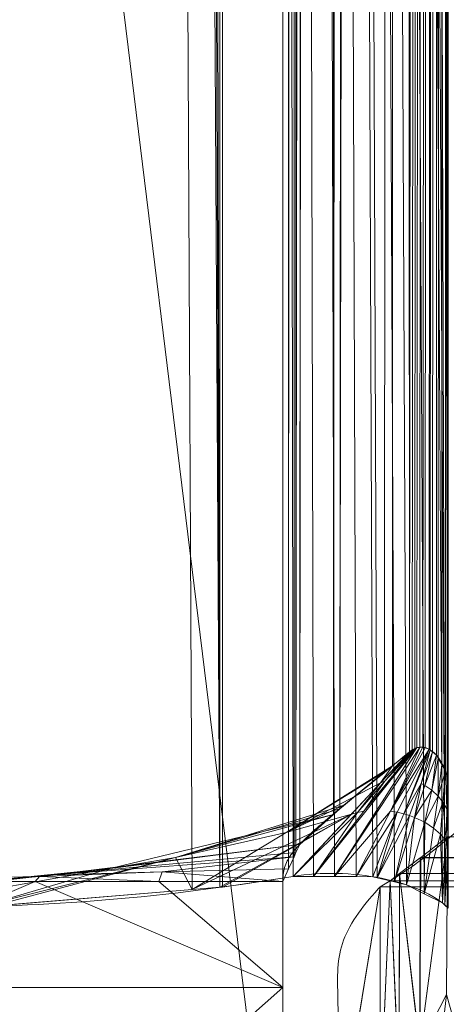
# Model space of a CAD drawing. Units: millimetres. Extents: x -56 to 1125, y -347 to 605.
# Drawn here: x 147 to 150, y -244 to -238 of the extents above; entities that cross this region are included whole.
import ezdxf

# ---------------------------------------------------------------- set-up
doc = ezdxf.new("R2010")
doc.units = ezdxf.units.MM
doc.layers.add('1', color=7, linetype='Continuous', true_color=0xffffff)

# ---------------------------------------------------------------- blocks, each defined once
blk = doc.blocks.new('FACET_007')
at = {"layer": '1', "color": 163, "linetype": 'Continuous', "lineweight": 18}
for points in [[(-52.1232, 560.1232, 858.8), (175.2612, 373.3268, 858.8), (-52.2043, -301.069, 858.8)], [(-52.3, -301.05, 860), (174.5, 369.5, 860), (-52.3, 560.05, 860)], [(-52.2043, -301.069, 858.8), (175.2612, 373.3268, 858.8), (-52.1232, -301.1232, 858.8)], [(-52.1232, -301.1232, 858.8), (175.2612, 373.3268, 858.8), (-52.069, -301.2043, 858.8)], [(-52.069, -301.2043, 858.8), (175.2612, 373.3268, 858.8), (-52.05, -301.3, 858.8)], [(-52.05, -301.3, 858.8), (175.2612, 373.3268, 858.8), (-52.069, -301.3957, 858.8)], [(-52.069, -301.3957, 858.8), (175.2612, 373.3268, 858.8), (174.5, 369.5, 858.8)], [(-52.3, -301.05, 860), (174.5, -110.5, 860), (174.5, 369.5, 860)], [(-52.069, -301.3957, 858.8), (174.5, 369.5, 858.8), (174.5, -110.5, 858.8)], [(-52.3, -301.05, 860), (175.2612, -114.3268, 860), (174.5, -110.5, 860)], [(-52.069, -301.3957, 858.8), (174.5, -110.5, 858.8), (-52.1232, -301.4768, 858.8)], [(-52.1232, -301.4768, 858.8), (174.5, -110.5, 858.8), (-11.3957, -342.069, 858.8)], [(-11.3957, -342.069, 858.8), (174.5, -110.5, 858.8), (-11.3, -342.05, 858.8)], [(-11.3, -342.05, 858.8), (174.5, -110.5, 858.8), (175.2612, -114.3268, 858.8)], [(-52.2043, -301.069, 860), (175.2612, -114.3268, 860), (-52.3, -301.05, 860)], [(-52.2043, -301.069, 860), (177.4289, -117.5711, 860), (175.2612, -114.3268, 860)], [(-11.3, -342.05, 858.8), (175.2612, -114.3268, 858.8), (177.4289, -117.5711, 858.8)], [(-52.2043, -301.069, 860), (180.6732, -119.7388, 860), (177.4289, -117.5711, 860)], [(-11.3, -342.05, 858.8), (177.4289, -117.5711, 858.8), (-11.2043, -342.069, 858.8)], [(-11.2043, -342.069, 858.8), (177.4289, -117.5711, 858.8), (180.6732, -119.7388, 858.8)], [(-52.2043, -301.069, 860), (184.5, -120.5, 860), (180.6732, -119.7388, 860)], [(-11.2043, -342.069, 858.8), (180.6732, -119.7388, 858.8), (-11.1232, -342.1232, 858.8)], [(-11.1232, -342.1232, 858.8), (180.6732, -119.7388, 858.8), (184.5, -120.5, 858.8)], [(-52.1232, -301.1232, 860), (184.5, -120.5, 860), (-52.2043, -301.069, 860)], [(-11.4768, -342.1232, 860), (184.5, -120.5, 860), (-52.1232, -301.1232, 860)], [(-11.3957, -342.069, 860), (184.5, -120.5, 860), (-11.4768, -342.1232, 860)], [(-11.3, -342.05, 860), (184.5, -120.5, 860), (-11.3957, -342.069, 860)], [(-11.2043, -342.069, 860), (184.5, -120.5, 860), (-11.3, -342.05, 860)], [(-11.1232, -342.1232, 860), (184.5, -120.5, 860), (-11.2043, -342.069, 860)], [(-11.1232, -342.1232, 858.8), (184.5, -120.5, 858.8), (1080.2044, -342.069, 858.8)], [(-11.069, -342.2043, 860), (184.5, -120.5, 860), (-11.1232, -342.1232, 860)], [(1080.05, -342.3, 860), (664.5, -120.5, 860), (-11.069, -342.2043, 860)], [(-11.069, -342.2043, 860), (664.5, -120.5, 860), (184.5, -120.5, 860)]]:
    blk.add_3dface(points, dxfattribs=at)
blk = doc.blocks.new('UG_SURFACE_011')
at = {"layer": '1', "color": 163, "linetype": 'Continuous', "lineweight": 18}
blk.add_line((149.8474, -242.6975, 790.4518), (149.651, -243.0845, 789.0158), dxfattribs=at)
blk = doc.blocks.new('FACET_009')
at = {"layer": '1', "color": 163, "linetype": 'Continuous', "lineweight": 18}
for p, q in [((149.7657, -242.7248, 790.4757), (149.8163, -0.0193, 725.4318)), ((149.7657, -242.7248, 790.4757), (149.8163, -0.0193, 725.4318)), ((149.306, -243.1054, 790.8632), (149.5189, -0.2011, 725.6221)), ((149.306, -243.1054, 790.8632), (149.5189, -0.2011, 725.6221)), ((149.3451, -243.0708, 790.803), (149.5189, -0.2011, 725.6221)), ((149.3451, -243.0708, 790.803), (149.5189, -0.2011, 725.6221)), ((149.306, -243.1054, 790.8632), (149.3736, -0.29, 725.715)), ((149.306, -243.1054, 790.8632), (149.3736, -0.29, 725.715)), ((149.079, -243.3358, 791.292), (149.2785, -0.3621, 725.8646)), ((149.079, -243.3358, 791.292), (149.2785, -0.3621, 725.8646)), ((149.1013, -243.2865, 791.1786), (149.2785, -0.3621, 725.8646)), ((149.1013, -243.2865, 791.1786), (149.2785, -0.3621, 725.8646)), ((149.0793, -0.5131, 726.1778), (149.079, -243.3358, 791.292)), ((149.0793, -0.5131, 726.1778), (149.079, -243.3358, 791.292)), ((148.6488, -0.8263, 722.8628), (148.6349, -243.5442, 787.8094)), ((148.6488, -0.8263, 722.8628), (148.6349, -243.5442, 787.8094)), ((148.6488, -0.8263, 722.8628), (149.9795, -243.6535, 787.59)), ((148.6488, -0.8263, 722.8628), (149.9795, -243.6535, 787.59)), ((149.2653, -0.7826, 722.5834), (149.9795, -243.6535, 787.59)), ((149.2653, -0.7826, 722.5834), (149.9795, -243.6535, 787.59)), ((148.6177, -243.5457, 787.8208), (147.7101, -0.8928, 723.2882)), ((148.6177, -243.5457, 787.8208), (147.7101, -0.8928, 723.2882)), ((149, -246.1024, 807.4597), (149, -221.6246, 807.4633)), ((149, -246.1024, 807.4597), (149, -221.6246, 807.4633)), ((149.185, -243.4802, 787.6364), (149.8106, -242.7001, 790.459)), ((149.185, -243.4802, 787.6364), (149.8106, -242.7001, 790.459)), ((149.8106, -242.7001, 790.459), (149.4896, -243.0855, 789.0452)), ((149.8106, -242.7001, 790.459), (149.4896, -243.0855, 789.0452)), ((149.7657, -242.7248, 790.4757), (149.59, -242.9135, 789.7715)), ((149.7657, -242.7248, 790.4757), (149.59, -242.9135, 789.7715)), ((149.8474, -242.6975, 790.4518), (149.651, -243.0845, 789.0158)), ((149.6621, -242.8096, 790.5515), (149.7657, -242.7248, 790.4757)), ((149.6621, -242.8096, 790.5515), (149.7657, -242.7248, 790.4757)), ((149.7316, -243.1005, 789.0096), (149.884, -242.7095, 790.4498)), ((149.7316, -243.1005, 789.0096), (149.884, -242.7095, 790.4498)), ((149.7316, -243.1005, 789.0096), (149.8916, -242.7157, 790.4508)), ((149.7316, -243.1005, 789.0096), (149.8916, -242.7157, 790.4508)), ((149.7657, -242.7248, 790.4757), (149.7819, -242.7159, 790.4698)), ((149.7657, -242.7248, 790.4757), (149.7819, -242.7159, 790.4698)), ((149.7819, -242.7159, 790.4698), (149.7972, -242.7075, 790.464)), ((149.7819, -242.7159, 790.4698), (149.7972, -242.7075, 790.464)), ((149.7972, -242.7075, 790.464), (149.8106, -242.7001, 790.459)), ((149.7972, -242.7075, 790.464), (149.8106, -242.7001, 790.459)), ((149.8106, -242.7001, 790.459), (149.8279, -242.6989, 790.4556)), ((149.8106, -242.7001, 790.459), (149.8279, -242.6989, 790.4556)), ((149.8279, -242.6989, 790.4556), (149.8474, -242.6975, 790.4518)), ((149.8279, -242.6989, 790.4556), (149.8474, -242.6975, 790.4518)), ((149.8354, -242.9173, 789.7301), (149.8916, -242.7157, 790.4508)), ((149.8354, -242.9173, 789.7301), (149.8916, -242.7157, 790.4508)), ((149.8474, -242.6975, 790.4518), (149.8599, -242.7016, 790.4511)), ((149.8474, -242.6975, 790.4518), (149.8599, -242.7016, 790.4511)), ((149.8599, -242.7016, 790.4511), (149.884, -242.7095, 790.4498)), ((149.8599, -242.7016, 790.4511), (149.884, -242.7095, 790.4498)), ((149.884, -242.7095, 790.4498), (149.8916, -242.7157, 790.4508)), ((149.884, -242.7095, 790.4498), (149.8916, -242.7157, 790.4508)), ((149.8916, -242.7157, 790.4508), (149.9042, -242.726, 790.4523)), ((149.8916, -242.7157, 790.4508), (149.9042, -242.726, 790.4523)), ((149.9042, -242.726, 790.4523), (149.9287, -242.7461, 790.4553)), ((149.9042, -242.726, 790.4523), (149.9287, -242.7461, 790.4553)), ((149.9004, -242.958, 789.7359), (149.9287, -242.7461, 790.4553)), ((149.9004, -242.958, 789.7359), (149.9287, -242.7461, 790.4553)), ((149.94, -242.7658, 790.4601), (149.9004, -242.958, 789.7359)), ((149.94, -242.7658, 790.4601), (149.9004, -242.958, 789.7359)), ((149.9287, -242.7461, 790.4553), (149.94, -242.7658, 790.4601)), ((149.9287, -242.7461, 790.4553), (149.94, -242.7658, 790.4601)), ((149.9383, -242.9937, 789.7437), (149.94, -242.7658, 790.4601)), ((149.9383, -242.9937, 789.7437), (149.94, -242.7658, 790.4601)), ((149.9607, -242.8018, 790.4688), (149.94, -242.7658, 790.4601)), ((149.9607, -242.8018, 790.4688), (149.94, -242.7658, 790.4601)), ((149.0192, -243.2135, 789.2326), (149.6621, -242.8096, 790.5515)), ((149.0192, -243.2135, 789.2326), (149.6621, -242.8096, 790.5515)), ((149.6155, -242.8478, 790.5857), (149.3451, -243.0708, 790.803)), ((149.6155, -242.8478, 790.5857), (149.3451, -243.0708, 790.803)), ((149.59, -242.9135, 789.7715), (149.6621, -242.8096, 790.5515)), ((149.59, -242.9135, 789.7715), (149.6621, -242.8096, 790.5515)), ((149.6155, -242.8478, 790.5857), (149.6621, -242.8096, 790.5515)), ((149.6155, -242.8478, 790.5857), (149.6621, -242.8096, 790.5515)), ((149.983, -242.8408, 790.4782), (149.9607, -242.8018, 790.4688)), ((149.983, -242.8408, 790.4782), (149.9607, -242.8018, 790.4688)), ((149.9943, -242.8767, 790.4877), (149.983, -242.8408, 790.4782)), ((149.9943, -242.8767, 790.4877), (149.983, -242.8408, 790.4782)), ((149.8577, -243.1518, 789.0127), (149.9004, -242.958, 789.7359)), ((149.8577, -243.1518, 789.0127), (149.9004, -242.958, 789.7359)), ((149.9118, -243.1877, 789.0196), (149.9383, -242.9937, 789.7437)), ((149.9118, -243.1877, 789.0196), (149.9383, -242.9937, 789.7437)), ((148.3495, -243.365, 789.7099), (149.3692, -243.0495, 790.7659)), ((148.3495, -243.365, 789.7099), (149.3692, -243.0495, 790.7659)), ((149.3692, -243.0495, 790.7659), (149.0192, -243.2135, 789.2326)), ((149.3692, -243.0495, 790.7659), (149.0192, -243.2135, 789.2326)), ((149.0629, -243.4797, 787.6586), (149.4513, -243.0926, 789.0557)), ((149.0629, -243.4797, 787.6586), (149.4513, -243.0926, 789.0557)), ((149.185, -243.4802, 787.6364), (149.4896, -243.0855, 789.0452)), ((149.185, -243.4802, 787.6364), (149.4896, -243.0855, 789.0452)), ((149.3451, -243.0708, 790.803), (149.306, -243.1054, 790.8632)), ((149.3451, -243.0708, 790.803), (149.306, -243.1054, 790.8632)), ((149.5436, -243.4819, 787.571), (149.6916, -243.0911, 789.012)), ((149.5436, -243.4819, 787.571), (149.6916, -243.0911, 789.012)), ((149.306, -243.1054, 790.8632), (147.9545, -243.4311, 790.1835)), ((149.306, -243.1054, 790.8632), (147.9545, -243.4311, 790.1835)), ((149.306, -243.1054, 790.8632), (148.3495, -243.365, 789.7099)), ((149.306, -243.1054, 790.8632), (148.3495, -243.365, 789.7099)), ((149.306, -243.1054, 790.8632), (149.1013, -243.2865, 791.1786)), ((149.306, -243.1054, 790.8632), (149.1013, -243.2865, 791.1786)), ((149.9953, -243.2408, 790.7041), (149.8273, -244.5104, 789.8039)), ((149.9953, -243.2408, 790.7041), (149.8273, -244.5104, 789.8039)), ((149.9953, -243.2408, 790.7041), (149.8337, -243.3648, 790.8264)), ((149.9953, -243.2408, 790.7041), (149.8337, -243.3648, 790.8264)), ((149.8541, -243.5845, 787.5758), (149.9531, -243.2243, 789.0283)), ((149.8541, -243.5845, 787.5758), (149.9531, -243.2243, 789.0283)), ((149.9531, -243.2243, 789.0283), (149.9645, -243.6403, 787.5866)), ((149.9531, -243.2243, 789.0283), (149.9645, -243.6403, 787.5866)), ((147.6107, -243.4705, 790.9205), (149.1013, -243.2865, 791.1786)), ((147.6107, -243.4705, 790.9205), (149.1013, -243.2865, 791.1786)), ((147.9545, -243.4311, 790.1835), (149.1013, -243.2865, 791.1786)), ((147.9545, -243.4311, 790.1835), (149.1013, -243.2865, 791.1786)), ((149.079, -243.3358, 791.292), (149.0677, -243.3608, 791.3495)), ((149.079, -243.3358, 791.292), (149.0677, -243.3608, 791.3495)), ((149.1013, -243.2865, 791.1786), (149.079, -243.3358, 791.292)), ((149.1013, -243.2865, 791.1786), (149.079, -243.3358, 791.292)), ((149.0677, -243.3608, 791.3495), (147.6107, -243.4705, 790.9205)), ((149.0677, -243.3608, 791.3495), (147.6107, -243.4705, 790.9205)), ((148.269, -243.4522, 791.4111), (149.0677, -243.3608, 791.3495)), ((148.269, -243.4522, 791.4111), (149.0677, -243.3608, 791.3495)), ((149.0345, -243.4339, 791.5177), (149.0677, -243.3608, 791.3495)), ((149.0345, -243.4339, 791.5177), (149.0677, -243.3608, 791.3495)), ((149.7059, -243.4628, 790.9232), (149.8298, -243.3678, 790.8294)), ((149.7059, -243.4628, 790.9232), (149.8298, -243.3678, 790.8294)), ((149.8337, -243.3648, 790.8264), (149.8298, -243.3678, 790.8294)), ((149.8337, -243.3648, 790.8264), (149.8298, -243.3678, 790.8294)), ((149, -243.5099, 791.6926), (149.0345, -243.4339, 791.5177)), ((149, -243.5099, 791.6926), (149.0345, -243.4339, 791.5177)), ((147.5, -243.5099, 791.6926), (146, -243.5099, 791.6926)), ((147.5, -243.5099, 791.6926), (146, -243.5099, 791.6926)), ((148.25, -243.5099, 791.6926), (147.5, -243.5099, 791.6926)), ((148.25, -243.5099, 791.6926), (147.5, -243.5099, 791.6926)), ((148.6349, -243.5442, 787.8094), (149.0629, -243.4797, 787.6586)), ((148.6349, -243.5442, 787.8094), (149.0629, -243.4797, 787.6586)), ((149, -243.5099, 791.6926), (149, -244.1535, 793.1833)), ((149, -243.5099, 791.6926), (149, -244.1535, 793.1833)), ((149.185, -243.4802, 787.6364), (149.0629, -243.4797, 787.6586)), ((149.185, -243.4802, 787.6364), (149.0629, -243.4797, 787.6586)), ((149.3126, -243.4808, 787.6132), (149.185, -243.4802, 787.6364)), ((149.3126, -243.4808, 787.6132), (149.185, -243.4802, 787.6364)), ((149.443, -243.4814, 787.5894), (149.3126, -243.4808, 787.6132)), ((149.443, -243.4814, 787.5894), (149.3126, -243.4808, 787.6132)), ((149.5436, -243.4819, 787.571), (149.443, -243.4814, 787.5894)), ((149.5436, -243.4819, 787.571), (149.443, -243.4814, 787.5894)), ((149.5701, -243.4883, 787.5703), (149.5436, -243.4819, 787.571)), ((149.5701, -243.4883, 787.5703), (149.5436, -243.4819, 787.571)), ((149.6744, -243.5133, 787.5674), (149.5701, -243.4883, 787.5703)), ((149.6744, -243.5133, 787.5674), (149.5701, -243.4883, 787.5703)), ((149.6481, -243.5071, 790.967), (149.5875, -244.902, 790.4019)), ((149.6481, -243.5071, 790.967), (149.5875, -244.902, 790.4019)), ((149.6481, -243.5071, 790.967), (149.5875, -243.5426, 791.0359)), ((149.6481, -243.5071, 790.967), (149.5875, -243.5426, 791.0359)), ((149.7059, -243.4628, 790.9232), (149.6481, -243.5071, 790.967)), ((149.7059, -243.4628, 790.9232), (149.6481, -243.5071, 790.967)), ((149.6481, -243.5071, 790.967), (149.7031, -244.7264, 790.087)), ((149.6481, -243.5071, 790.967), (919.4125, -243.5426, 791.0359)), ((149.6481, -243.5071, 790.967), (149.7031, -244.7264, 790.087)), ((149.6481, -243.5071, 790.967), (919.4125, -243.5426, 791.0359)), ((149.7482, -243.5311, 787.5654), (149.6744, -243.5133, 787.5674)), ((149.7482, -243.5311, 787.5654), (149.6744, -243.5133, 787.5674)), ((149.7059, -243.4628, 790.9232), (149.7031, -244.7264, 790.087)), ((149.7059, -243.4628, 790.9232), (149.7031, -244.7264, 790.087)), ((149.8273, -244.5104, 789.8039), (149.7059, -243.4628, 790.9232)), ((149.8273, -244.5104, 789.8039), (149.7059, -243.4628, 790.9232)), ((148.451, -243.5595, 787.9315), (147.2401, -243.6598, 788.7354)), ((148.451, -243.5595, 787.9315), (147.2401, -243.6598, 788.7354)), ((148.451, -243.5595, 787.9315), (148.6177, -243.5457, 787.8208)), ((148.451, -243.5595, 787.9315), (148.6177, -243.5457, 787.8208)), ((148.6177, -243.5457, 787.8208), (148.6349, -243.5442, 787.8094)), ((148.6177, -243.5457, 787.8208), (148.6349, -243.5442, 787.8094)), ((149.3505, -244.9973, 794.1556), (149.5875, -243.5426, 791.0359)), ((149.3505, -244.9973, 794.1556), (149.5875, -243.5426, 791.0359)), ((149.5875, -243.5426, 791.0359), (149.5875, -244.902, 790.4019)), ((149.5875, -243.5426, 791.0359), (149.5875, -244.902, 790.4019)), ((149.8541, -243.5845, 787.5758), (149.7482, -243.5311, 787.5654)), ((149.8541, -243.5845, 787.5758), (149.7482, -243.5311, 787.5654)), ((149.9645, -243.6403, 787.5866), (149.8541, -243.5845, 787.5758)), ((149.9645, -243.6403, 787.5866), (149.8541, -243.5845, 787.5758)), ((149.9795, -243.6535, 787.59), (149.9645, -243.6403, 787.5866)), ((149.9795, -243.6535, 787.59), (149.9645, -243.6403, 787.5866)), ((149.9795, -243.6535, 787.59), (150, -243.6715, 787.5948)), ((149.9795, -243.6535, 787.59), (150, -243.6715, 787.5948)), ((149, -244.1535, 793.1833), (149, -246.8134, 798.8868)), ((149, -244.1535, 793.1833), (149, -246.8134, 798.8868))]:
    blk.add_line(p, q, dxfattribs=at)
for points in [[(149.931, 0.0177, 725.4068), (149.7657, -242.7248, 790.4757), (150, 0.0353, 725.3996)], [(149.7657, -242.7248, 790.4757), (149.7819, -242.7159, 790.4698), (150, 0.0353, 725.3996)], [(149.931, 0.0177, 725.4068), (149.8163, -0.0193, 725.4318), (149.7657, -242.7248, 790.4757)], [(150, 0.0353, 725.3996), (149.7819, -242.7159, 790.4698), (149.7972, -242.7075, 790.464)], [(150, 0.0353, 725.3996), (149.7972, -242.7075, 790.464), (149.8106, -242.7001, 790.459)], [(149.8106, -242.7001, 790.459), (149.8279, -242.6989, 790.4556), (150, 0.0353, 725.3996)], [(150, 0.0353, 725.3996), (149.8279, -242.6989, 790.4556), (149.8474, -242.6975, 790.4518)], [(149.8474, -242.6975, 790.4518), (149.8599, -242.7016, 790.4511), (150, 0.0353, 725.3996)], [(150, 0.0353, 725.3996), (149.8599, -242.7016, 790.4511), (149.884, -242.7095, 790.4498)], [(149.884, -242.7095, 790.4498), (149.8916, -242.7157, 790.4508), (150, 0.0353, 725.3996)], [(150, 0.0353, 725.3996), (149.8916, -242.7157, 790.4508), (149.9042, -242.726, 790.4523)], [(150, 0.0353, 725.3996), (149.9042, -242.726, 790.4523), (149.9287, -242.7461, 790.4553)], [(149.94, -242.7658, 790.4601), (150, 0.0353, 725.3996), (149.9287, -242.7461, 790.4553)], [(149.9607, -242.8018, 790.4688), (150, 0.0353, 725.3996), (149.94, -242.7658, 790.4601)], [(149.983, -242.8408, 790.4782), (150, 0.0353, 725.3996), (149.9607, -242.8018, 790.4688)], [(149.983, -242.8408, 790.4782), (149.9943, -242.8767, 790.4877), (150, 0.0353, 725.3996)], [(149.8163, -0.0193, 725.4318), (149.665, -0.1118, 725.5286), (149.7657, -242.7248, 790.4757)], [(149.6155, -242.8478, 790.5857), (149.665, -0.1118, 725.5286), (149.3451, -243.0708, 790.803)], [(149.665, -0.1118, 725.5286), (149.5189, -0.2011, 725.6221), (149.3451, -243.0708, 790.803)], [(149.6155, -242.8478, 790.5857), (149.6621, -242.8096, 790.5515), (149.665, -0.1118, 725.5286)], [(149.665, -0.1118, 725.5286), (149.6621, -242.8096, 790.5515), (149.7657, -242.7248, 790.4757)], [(149.3451, -243.0708, 790.803), (149.5189, -0.2011, 725.6221), (149.306, -243.1054, 790.8632)], [(149.5189, -0.2011, 725.6221), (149.3736, -0.29, 725.715), (149.306, -243.1054, 790.8632)], [(149.3736, -0.29, 725.715), (149.3092, -0.3388, 725.8162), (149.306, -243.1054, 790.8632)], [(149.306, -243.1054, 790.8632), (149.3092, -0.3388, 725.8162), (149.1013, -243.2865, 791.1786)], [(149.3092, -0.3388, 725.8162), (149.2785, -0.3621, 725.8646), (149.1013, -243.2865, 791.1786)], [(149.2785, -0.3621, 725.8646), (149.079, -243.3358, 791.292), (149.1013, -243.2865, 791.1786)], [(149.2399, -0.3914, 725.9253), (149.079, -243.3358, 791.292), (149.2785, -0.3621, 725.8646)], [(149.0793, -0.5131, 726.1778), (149.079, -243.3358, 791.292), (149.2399, -0.3914, 725.9253)], [(149.0012, -0.6556, 726.5685), (149.0345, -243.4339, 791.5177), (149.0688, -0.5322, 726.2303)], [(149.0688, -0.5322, 726.2303), (149.0345, -243.4339, 791.5177), (149.0677, -243.3608, 791.3495)], [(149.0688, -0.5322, 726.2303), (149.0677, -243.3608, 791.3495), (149.079, -243.3358, 791.292)], [(149.0688, -0.5322, 726.2303), (149.079, -243.3358, 791.292), (149.0691, -0.5316, 726.2287)], [(149.0691, -0.5316, 726.2287), (149.079, -243.3358, 791.292), (149.0793, -0.5131, 726.1778)], [(149.0012, -0.6556, 726.5685), (149, -0.6718, 726.6243), (149, -243.5099, 791.6926)], [(149, -243.5099, 791.6926), (149.0345, -243.4339, 791.5177), (149.0012, -0.6556, 726.5685)], [(149, -220.8477, 807.3611), (149, -244.1535, 793.1833), (149, -0.6718, 726.6243)], [(149, -243.5099, 791.6926), (149, -0.6718, 726.6243), (149, -244.1535, 793.1833)], [(149.4454, -0.7724, 722.5633), (150, -243.6715, 787.5948), (149.2653, -0.7826, 722.5834)], [(149.6289, -0.7621, 722.543), (150, -243.6715, 787.5948), (149.4454, -0.7724, 722.5633)], [(150, -0.7412, 722.5018), (150, -243.6715, 787.5948), (149.6289, -0.7621, 722.543)], [(148.6177, -243.5457, 787.8208), (148.0546, -0.8684, 723.1321), (148.6488, -0.8263, 722.8628)], [(148.6349, -243.5442, 787.8094), (148.6177, -243.5457, 787.8208), (148.6488, -0.8263, 722.8628)], [(149.0629, -243.4797, 787.6586), (148.6349, -243.5442, 787.8094), (148.6488, -0.8263, 722.8628)], [(149.2653, -0.7826, 722.5834), (149.9795, -243.6535, 787.59), (148.6488, -0.8263, 722.8628)], [(149.9795, -243.6535, 787.59), (149.9645, -243.6403, 787.5866), (148.6488, -0.8263, 722.8628)], [(149.0629, -243.4797, 787.6586), (148.6488, -0.8263, 722.8628), (149.185, -243.4802, 787.6364)], [(149.185, -243.4802, 787.6364), (148.6488, -0.8263, 722.8628), (149.3126, -243.4808, 787.6132)], [(149.3126, -243.4808, 787.6132), (148.6488, -0.8263, 722.8628), (149.443, -243.4814, 787.5894)], [(149.443, -243.4814, 787.5894), (148.6488, -0.8263, 722.8628), (149.5436, -243.4819, 787.571)], [(149.5436, -243.4819, 787.571), (148.6488, -0.8263, 722.8628), (149.5701, -243.4883, 787.5703)], [(149.5701, -243.4883, 787.5703), (148.6488, -0.8263, 722.8628), (149.6744, -243.5133, 787.5674)], [(149.6744, -243.5133, 787.5674), (148.6488, -0.8263, 722.8628), (149.7482, -243.5311, 787.5654)], [(149.7482, -243.5311, 787.5654), (148.6488, -0.8263, 722.8628), (149.8541, -243.5845, 787.5758)], [(149.8541, -243.5845, 787.5758), (148.6488, -0.8263, 722.8628), (149.9645, -243.6403, 787.5866)], [(149.2653, -0.7826, 722.5834), (150, -243.6715, 787.5948), (149.9795, -243.6535, 787.59)], [(147.7101, -0.8928, 723.2882), (148.6177, -243.5457, 787.8208), (147.2318, -0.8767, 723.8098)], [(147.2401, -243.6598, 788.7354), (147.2318, -0.8767, 723.8098), (148.451, -243.5595, 787.9315)], [(148.451, -243.5595, 787.9315), (147.2318, -0.8767, 723.8098), (148.6177, -243.5457, 787.8208)], [(147.7101, -0.8928, 723.2882), (148.0546, -0.8684, 723.1321), (148.6177, -243.5457, 787.8208)], [(149, -221.6246, 807.4633), (149, -244.1535, 793.1833), (149, -220.8477, 807.3611)], [(146, -246.1024, 807.4597), (149, -246.1024, 807.4597), (146, -221.6246, 807.4633)], [(146, -221.6246, 807.4633), (149, -246.1024, 807.4597), (149, -221.6246, 807.4633)], [(149, -246.1024, 807.4597), (149, -248.8209, 803.1918), (149, -221.6246, 807.4633)], [(149, -221.6246, 807.4633), (149, -248.8209, 803.1918), (149, -246.8134, 798.8868)], [(149, -221.6246, 807.4633), (149, -246.8134, 798.8868), (149, -244.1535, 793.1833)], [(149.3126, -243.4808, 787.6132), (149.8106, -242.7001, 790.459), (149.185, -243.4802, 787.6364)], [(149.8106, -242.7001, 790.459), (149.4896, -243.0855, 789.0452), (149.185, -243.4802, 787.6364)], [(149.8106, -242.7001, 790.459), (149.3126, -243.4808, 787.6132), (149.8279, -242.6989, 790.4556)], [(149.8279, -242.6989, 790.4556), (149.3126, -243.4808, 787.6132), (149.651, -243.0845, 789.0158)], [(149.8106, -242.7001, 790.459), (149.7972, -242.7075, 790.464), (149.4896, -243.0855, 789.0452)], [(149.4896, -243.0855, 789.0452), (149.7972, -242.7075, 790.464), (149.6159, -242.9032, 789.7624)], [(149.7657, -242.7248, 790.4757), (149.6621, -242.8096, 790.5515), (149.59, -242.9135, 789.7715)], [(149.59, -242.9135, 789.7715), (149.6159, -242.9032, 789.7624), (149.7657, -242.7248, 790.4757)], [(149.7819, -242.7159, 790.4698), (149.6159, -242.9032, 789.7624), (149.7972, -242.7075, 790.464)], [(149.7657, -242.7248, 790.4757), (149.6159, -242.9032, 789.7624), (149.7819, -242.7159, 790.4698)], [(149.8279, -242.6989, 790.4556), (149.651, -243.0845, 789.0158), (149.8474, -242.6975, 790.4518)], [(149.8474, -242.6975, 790.4518), (149.651, -243.0845, 789.0158), (149.8599, -242.7016, 790.4511)], [(149.8599, -242.7016, 790.4511), (149.651, -243.0845, 789.0158), (149.884, -242.7095, 790.4498)], [(149.6916, -243.0911, 789.012), (149.884, -242.7095, 790.4498), (149.651, -243.0845, 789.0158)], [(149.6916, -243.0911, 789.012), (149.7316, -243.1005, 789.0096), (149.884, -242.7095, 790.4498)], [(149.8916, -242.7157, 790.4508), (149.884, -242.7095, 790.4498), (149.7316, -243.1005, 789.0096)], [(149.8354, -242.9173, 789.7301), (149.8916, -242.7157, 790.4508), (149.7316, -243.1005, 789.0096)], [(149.8354, -242.9173, 789.7301), (149.9042, -242.726, 790.4523), (149.8916, -242.7157, 790.4508)], [(149.9042, -242.726, 790.4523), (149.8354, -242.9173, 789.7301), (149.8579, -242.9291, 789.7312)], [(149.8579, -242.9291, 789.7312), (149.9287, -242.7461, 790.4553), (149.9042, -242.726, 790.4523)], [(149.9287, -242.7461, 790.4553), (149.8579, -242.9291, 789.7312), (149.9004, -242.958, 789.7359)], [(149.9287, -242.7461, 790.4553), (149.9004, -242.958, 789.7359), (149.94, -242.7658, 790.4601)], [(149.94, -242.7658, 790.4601), (149.9004, -242.958, 789.7359), (149.9383, -242.9937, 789.7437)], [(149.9383, -242.9937, 789.7437), (149.9607, -242.8018, 790.4688), (149.94, -242.7658, 790.4601)], [(149.59, -242.9135, 789.7715), (149.6621, -242.8096, 790.5515), (149.0192, -243.2135, 789.2326)], [(149.6155, -242.8478, 790.5857), (149.0192, -243.2135, 789.2326), (149.6621, -242.8096, 790.5515)], [(149.3692, -243.0495, 790.7659), (149.0192, -243.2135, 789.2326), (149.6155, -242.8478, 790.5857)], [(149.6155, -242.8478, 790.5857), (149.3451, -243.0708, 790.803), (149.3692, -243.0495, 790.7659)], [(149.983, -242.8408, 790.4782), (149.9607, -242.8018, 790.4688), (149.9383, -242.9937, 789.7437)], [(149.9672, -243.0302, 789.7526), (149.983, -242.8408, 790.4782), (149.9383, -242.9937, 789.7437)], [(149.9672, -243.0302, 789.7526), (149.9912, -243.0706, 789.7632), (149.983, -242.8408, 790.4782)], [(149.9912, -243.0706, 789.7632), (149.9943, -242.8767, 790.4877), (149.983, -242.8408, 790.4782)], [(149.59, -242.9135, 789.7715), (149.0192, -243.2135, 789.2326), (149.4143, -243.1022, 789.0672)], [(149.4143, -243.1022, 789.0672), (149.4513, -243.0926, 789.0557), (149.59, -242.9135, 789.7715)], [(149.4896, -243.0855, 789.0452), (149.6159, -242.9032, 789.7624), (149.4513, -243.0926, 789.0557)], [(149.4513, -243.0926, 789.0557), (149.6159, -242.9032, 789.7624), (149.59, -242.9135, 789.7715)], [(149.7316, -243.1005, 789.0096), (149.7648, -243.1106, 789.0089), (149.8354, -242.9173, 789.7301)], [(149.8354, -242.9173, 789.7301), (149.7648, -243.1106, 789.0089), (149.797, -243.1225, 789.0092)], [(149.8579, -242.9291, 789.7312), (149.8354, -242.9173, 789.7301), (149.797, -243.1225, 789.0092)], [(149.9004, -242.958, 789.7359), (149.8579, -242.9291, 789.7312), (149.797, -243.1225, 789.0092)], [(149.9004, -242.958, 789.7359), (149.797, -243.1225, 789.0092), (149.8577, -243.1518, 789.0127)], [(149.9383, -242.9937, 789.7437), (149.9004, -242.958, 789.7359), (149.8577, -243.1518, 789.0127)], [(149.8577, -243.1518, 789.0127), (149.9118, -243.1877, 789.0196), (149.9383, -242.9937, 789.7437)], [(149.9118, -243.1877, 789.0196), (149.9672, -243.0302, 789.7526), (149.9383, -242.9937, 789.7437)], [(149.9531, -243.2243, 789.0283), (149.9672, -243.0302, 789.7526), (149.9118, -243.1877, 789.0196)], [(149.9672, -243.0302, 789.7526), (149.9531, -243.2243, 789.0283), (149.9875, -243.2648, 789.0387)], [(149.9875, -243.2648, 789.0387), (149.9912, -243.0706, 789.7632), (149.9672, -243.0302, 789.7526)], [(149.3692, -243.0495, 790.7659), (148.3495, -243.365, 789.7099), (149.0192, -243.2135, 789.2326)], [(149.3451, -243.0708, 790.803), (148.3495, -243.365, 789.7099), (149.3692, -243.0495, 790.7659)], [(149.306, -243.1054, 790.8632), (148.3495, -243.365, 789.7099), (149.3451, -243.0708, 790.803)], [(149.185, -243.4802, 787.6364), (149.4513, -243.0926, 789.0557), (149.0629, -243.4797, 787.6586)], [(149.0629, -243.4797, 787.6586), (149.4513, -243.0926, 789.0557), (149.4143, -243.1022, 789.0672)], [(149.4896, -243.0855, 789.0452), (149.4513, -243.0926, 789.0557), (149.185, -243.4802, 787.6364)], [(149.443, -243.4814, 787.5894), (149.651, -243.0845, 789.0158), (149.3126, -243.4808, 787.6132)], [(149.6916, -243.0911, 789.012), (149.651, -243.0845, 789.0158), (149.443, -243.4814, 787.5894)], [(149.5436, -243.4819, 787.571), (149.6916, -243.0911, 789.012), (149.443, -243.4814, 787.5894)], [(149.5701, -243.4883, 787.5703), (149.6916, -243.0911, 789.012), (149.5436, -243.4819, 787.571)], [(149.5701, -243.4883, 787.5703), (149.7316, -243.1005, 789.0096), (149.6916, -243.0911, 789.012)], [(149.9912, -243.0706, 789.7632), (149.9875, -243.2648, 789.0387), (150, -243.2833, 789.0437)], [(149.306, -243.1054, 790.8632), (149.1013, -243.2865, 791.1786), (147.9545, -243.4311, 790.1835)], [(147.9545, -243.4311, 790.1835), (148.3495, -243.365, 789.7099), (149.306, -243.1054, 790.8632)], [(149.4143, -243.1022, 789.0672), (149.0192, -243.2135, 789.2326), (148.451, -243.5595, 787.9315)], [(148.451, -243.5595, 787.9315), (148.6177, -243.5457, 787.8208), (149.4143, -243.1022, 789.0672)], [(149.4143, -243.1022, 789.0672), (148.6177, -243.5457, 787.8208), (148.6349, -243.5442, 787.8094)], [(149.4143, -243.1022, 789.0672), (148.6349, -243.5442, 787.8094), (149.0629, -243.4797, 787.6586)], [(149.5701, -243.4883, 787.5703), (149.7648, -243.1106, 789.0089), (149.7316, -243.1005, 789.0096)], [(149.6744, -243.5133, 787.5674), (149.7648, -243.1106, 789.0089), (149.5701, -243.4883, 787.5703)], [(149.797, -243.1225, 789.0092), (149.7648, -243.1106, 789.0089), (149.6744, -243.5133, 787.5674)], [(149.7482, -243.5311, 787.5654), (149.797, -243.1225, 789.0092), (149.6744, -243.5133, 787.5674)], [(149.8577, -243.1518, 789.0127), (149.797, -243.1225, 789.0092), (149.7482, -243.5311, 787.5654)], [(149.8541, -243.5845, 787.5758), (149.8577, -243.1518, 789.0127), (149.7482, -243.5311, 787.5654)], [(149.8541, -243.5845, 787.5758), (149.9118, -243.1877, 789.0196), (149.8577, -243.1518, 789.0127)], [(149.0192, -243.2135, 789.2326), (148.3495, -243.365, 789.7099), (148.451, -243.5595, 787.9315)], [(149.9531, -243.2243, 789.0283), (149.9118, -243.1877, 789.0196), (149.8541, -243.5845, 787.5758)], [(149.9893, -244.1955, 789.5043), (149.8273, -244.5104, 789.8039), (149.9953, -243.2408, 790.7041)], [(149.8273, -244.5104, 789.8039), (149.8337, -243.3648, 790.8264), (149.9953, -243.2408, 790.7041)], [(149.8337, -243.3648, 790.8264), (919.1698, -243.3697, 790.8237), (149.9953, -243.2408, 790.7041)], [(149.9645, -243.6403, 787.5866), (149.9531, -243.2243, 789.0283), (149.8541, -243.5845, 787.5758)], [(149.9875, -243.2648, 789.0387), (149.9531, -243.2243, 789.0283), (149.9645, -243.6403, 787.5866)], [(149.9795, -243.6535, 787.59), (149.9875, -243.2648, 789.0387), (149.9645, -243.6403, 787.5866)], [(150, -243.2833, 789.0437), (149.9875, -243.2648, 789.0387), (149.9795, -243.6535, 787.59)], [(149.1013, -243.2865, 791.1786), (147.6107, -243.4705, 790.9205), (147.9545, -243.4311, 790.1835)], [(149.079, -243.3358, 791.292), (147.6107, -243.4705, 790.9205), (149.1013, -243.2865, 791.1786)], [(149.0677, -243.3608, 791.3495), (147.6107, -243.4705, 790.9205), (149.079, -243.3358, 791.292)], [(149.9795, -243.6535, 787.59), (150, -243.6715, 787.5948), (150, -243.2833, 789.0437)], [(147.2401, -243.6598, 788.7354), (148.3495, -243.365, 789.7099), (147.1869, -243.6571, 788.8148)], [(147.1869, -243.6571, 788.8148), (148.3495, -243.365, 789.7099), (147.9545, -243.4311, 790.1835)], [(148.451, -243.5595, 787.9315), (148.3495, -243.365, 789.7099), (147.2401, -243.6598, 788.7354)], [(149.0677, -243.3608, 791.3495), (148.269, -243.4522, 791.4111), (147.6107, -243.4705, 790.9205)], [(149.0345, -243.4339, 791.5177), (148.269, -243.4522, 791.4111), (149.0677, -243.3608, 791.3495)], [(149.7059, -243.4628, 790.9232), (919.4125, -243.5426, 791.0359), (149.8298, -243.3678, 790.8294)], [(149.7059, -243.4628, 790.9232), (149.8298, -243.3678, 790.8294), (149.8273, -244.5104, 789.8039)], [(149.8273, -244.5104, 789.8039), (149.8298, -243.3678, 790.8294), (149.8337, -243.3648, 790.8264)], [(149.8298, -243.3678, 790.8294), (919.1698, -243.3697, 790.8237), (149.8337, -243.3648, 790.8264)], [(919.4125, -243.5426, 791.0359), (919.2761, -243.4454, 790.9166), (149.8298, -243.3678, 790.8294)], [(149.8298, -243.3678, 790.8294), (919.2761, -243.4454, 790.9166), (919.1698, -243.3697, 790.8237)], [(146.3111, -243.6132, 790.1193), (147.9545, -243.4311, 790.1835), (146.2773, -243.602, 790.2902)], [(147.9545, -243.4311, 790.1835), (147.6107, -243.4705, 790.9205), (146.2773, -243.602, 790.2902)], [(146.3111, -243.6132, 790.1193), (146.7964, -243.6375, 789.3964), (147.9545, -243.4311, 790.1835)], [(147.9545, -243.4311, 790.1835), (146.7964, -243.6375, 789.3964), (147.1869, -243.6571, 788.8148)], [(147.6107, -243.4705, 790.9205), (148.269, -243.4522, 791.4111), (147.5271, -243.4807, 791.3048)], [(148.269, -243.4522, 791.4111), (148.25, -243.5099, 791.6926), (147.5271, -243.4807, 791.3048)], [(148.269, -243.4522, 791.4111), (149, -243.5099, 791.6926), (148.25, -243.5099, 791.6926)], [(149, -243.5099, 791.6926), (148.269, -243.4522, 791.4111), (149.0345, -243.4339, 791.5177)], [(146.2346, -243.5878, 790.5058), (147.5271, -243.4807, 791.3048), (146, -243.5099, 791.6926)], [(146, -243.5099, 791.6926), (147.5271, -243.4807, 791.3048), (147.5, -243.5099, 791.6926)], [(146, -243.5099, 791.6926), (147.5, -243.5099, 791.6926), (146, -244.1535, 793.1833)], [(146, -244.1535, 793.1833), (147.5, -243.5099, 791.6926), (149, -244.1535, 793.1833)], [(146.2773, -243.602, 790.2902), (147.6107, -243.4705, 790.9205), (146.2346, -243.5878, 790.5058)], [(147.6107, -243.4705, 790.9205), (147.5271, -243.4807, 791.3048), (146.2346, -243.5878, 790.5058)], [(147.5, -243.5099, 791.6926), (147.5271, -243.4807, 791.3048), (148.25, -243.5099, 791.6926)], [(149, -244.1535, 793.1833), (147.5, -243.5099, 791.6926), (148.25, -243.5099, 791.6926)], [(149, -244.1535, 793.1833), (148.25, -243.5099, 791.6926), (149, -243.5099, 791.6926)], [(149.7031, -244.7264, 790.087), (149.5875, -244.902, 790.4019), (149.6481, -243.5071, 790.967)], [(149.6481, -243.5071, 790.967), (149.5875, -244.902, 790.4019), (149.5875, -243.5426, 791.0359)], [(149.6481, -243.5071, 790.967), (149.5875, -243.5426, 791.0359), (919.4125, -243.5426, 791.0359)], [(149.7059, -243.4628, 790.9232), (149.7031, -244.7264, 790.087), (149.6481, -243.5071, 790.967)], [(149.6481, -243.5071, 790.967), (919.4125, -243.5426, 791.0359), (149.7059, -243.4628, 790.9232)], [(149.8273, -244.5104, 789.8039), (149.7031, -244.7264, 790.087), (149.7059, -243.4628, 790.9232)], [(149.3505, -244.9973, 794.1556), (919.6495, -244.9973, 794.1556), (919.4125, -243.5426, 791.0359)], [(149.3505, -244.9973, 794.1556), (919.4125, -243.5426, 791.0359), (149.5875, -243.5426, 791.0359)], [(149.5875, -244.902, 790.4019), (149.3505, -244.9973, 794.1556), (149.5875, -243.5426, 791.0359)], [(149, -246.8134, 798.8868), (146, -246.8134, 798.8868), (149, -244.1535, 793.1833)], [(149, -244.1535, 793.1833), (146, -246.8134, 798.8868), (146, -244.1535, 793.1833)], [(149.9893, -244.1955, 789.5043), (149.8315, -245.594, 788.8591), (149.8273, -244.5104, 789.8039)], [(150.1229, -244.6669, 788.0462), (149.8315, -245.594, 788.8591), (149.9893, -244.1955, 789.5043)]]:
    blk.add_3dface(points, dxfattribs=at)
at = {"layer": '1', "color": 43, "linetype": 'Continuous', "lineweight": 18}
blk.add_blockref('UG_SURFACE_011', (0, 0), dxfattribs=at)

msp = doc.modelspace()

# ---------------------------------------------------------------- linework, layer by layer
at = {"layer": '1', "color": 43, "linetype": 'Continuous', "lineweight": 18}
for p, q in [((149, -0.6718, 726.6243), (149, -243.5099, 791.6926)), ((149, -221.6246, 807.4633), (149, -246.1024, 807.4596)), ((149.7657, -242.7248, 790.4758), (149.0629, -243.4797, 787.6586)), ((146, -243.5099, 791.6926), (149, -243.5099, 791.6926)), ((149.5875, -243.5426, 791.0359), (149.5875, -246.2615, 789.768)), ((149.5875, -243.5426, 791.0359), (919.4125, -243.5426, 791.0359))]:
    msp.add_line(p, q, dxfattribs=at)
for points, knots in [([(149, -243.5099, 791.6926), (149, -243.492, 791.6598), (149.0022, -243.4562, 791.5941), (149.0158, -243.4005, 791.4643), (149.0509, -243.342, 791.3059), (149.1202, -243.2643, 791.1245), (149.245, -243.1491, 790.8996), (149.4552, -242.9795, 790.6608), (149.6598, -242.8147, 790.5263), (149.7657, -242.7248, 790.4758)], [0, 0, 0, 0, 0.0625, 0.125, 0.25, 0.375, 0.5, 0.75, 1, 1, 1, 1]), ([(146, -243.5099, 791.6926), (146, -243.513, 791.5813), (146.0043, -243.5161, 791.4701), (146.0223, -243.5269, 791.246), (146.036, -243.5345, 791.1331), (146.0913, -243.5594, 790.7958), (146.1475, -243.5789, 790.5726), (146.3703, -243.6294, 789.9225), (146.5912, -243.6525, 789.5152), (147.1482, -243.6666, 788.7941), (147.4841, -243.6575, 788.4804), (148.2299, -243.5993, 787.9749), (148.6394, -243.5497, 787.783), (149.0629, -243.4797, 787.6586)], [0, 0, 0, 0, 0.0625, 0.0625, 0.125, 0.125, 0.25, 0.25, 0.5, 0.5, 0.75, 0.75, 1, 1, 1, 1]), ([(149, -243.5099, 791.6926), (149, -243.5415, 791.8436), (149, -243.5866, 791.9965), (149, -243.8117, 792.5492), (149, -244.0093, 792.8741), (149, -244.8525, 794.6793), (149, -245.534, 796.1431), (149, -247.0817, 799.4621), (149, -247.9513, 801.3269), (149, -248.8209, 803.1918)], [0, 0, 0, 0, 0.031672, 0.031672, 0.127263, 0.127263, 0.509624, 0.509624, 1, 1, 1, 1]), ([(149.0629, -243.4797, 787.6586), (149.1448, -243.466, 787.6345), (149.2348, -243.4601, 787.6135), (149.4176, -243.4642, 787.5822), (149.5103, -243.4742, 787.5721), (149.6842, -243.5089, 787.5631), (149.7653, -243.5336, 787.5643), (149.9031, -243.5948, 787.5748), (149.9598, -243.6313, 787.584), (150, -243.6715, 787.5948)], [0, 0, 0, 0, 0.25, 0.25, 0.5, 0.5, 0.75, 0.75, 1, 1, 1, 1]), ([(149.3536, -252.4745, 810.1905), (149.3603, -251.2561, 807.5776), (149.3671, -250.0376, 804.9646), (149.3713, -247.8028, 800.1719), (149.3708, -246.7867, 797.993), (149.3568, -245.261, 794.7212), (149.3468, -244.7503, 793.6258), (149.3297, -244.1155, 792.2646), (149.3239, -243.9941, 792.0041), (149.3953, -243.778, 791.5408), (149.4749, -243.6685, 791.3059), (149.5797, -243.5512, 791.0544), (149.5836, -243.5469, 791.0451), (149.5875, -243.5426, 791.0359)], [0, 0, 0, 0, 0.406075, 0.406075, 0.744534, 0.744534, 0.913764, 0.913764, 0.956072, 0.956072, 0.998379, 0.998379, 1, 1, 1, 1])]:
    msp.add_open_spline(points, degree=3, knots=knots, dxfattribs=at)
for points in [[(149.7657, -242.7248, 790.4758), (149.8067, -242.6899, 790.4562), (149.9054, -242.6858, 790.4377), (149.9799, -242.8147, 790.471), (150, -242.8951, 790.4926)], [(150.1574, -243.1164, 790.5813), (149.9526, -243.2987, 790.6811), (149.7544, -243.4512, 790.8399), (149.5875, -243.5426, 791.0359)]]:
    msp.add_open_spline(points, degree=3, dxfattribs=at)

# ---------------------------------------------------------------- block references
at = {"layer": '1', "color": 163, "linetype": 'Continuous', "lineweight": 18}
for name in ['FACET_007', 'FACET_009']:
    msp.add_blockref(name, (0, 0), dxfattribs=at)

doc.saveas('drawing.dxf')
